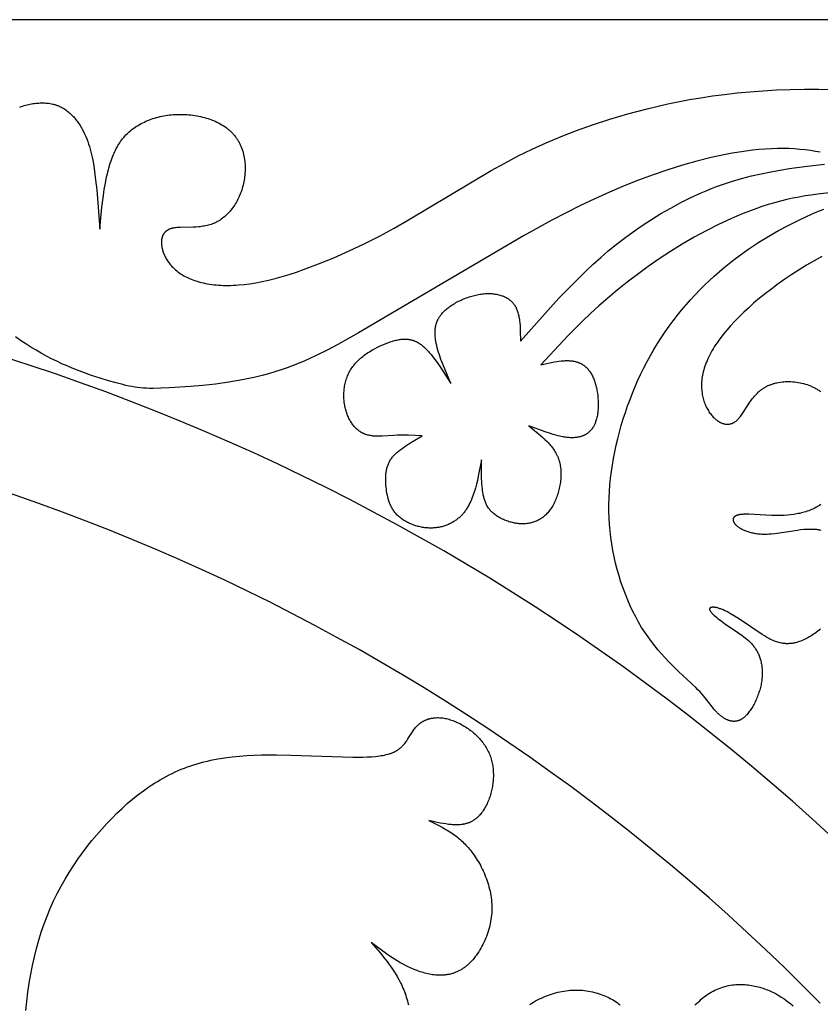
# Model space of a CAD drawing. Extents: x -387 to 395, y -403 to 419.
# Drawn here: x 59 to 121, y -102 to -26 of the extents above; entities that cross this region are included whole.
import ezdxf

# ---------------------------------------------------------------- set-up
doc = ezdxf.new("R2010")
doc.units = 0
doc.header["$MEASUREMENT"] = 0
doc.layers.add('DV1_LAYER_1', color=7, linetype='CONTINUOUS')
doc.layers.add('LAYER_1', color=7, linetype='CONTINUOUS')

msp = doc.modelspace()

# ---------------------------------------------------------------- linework, layer by layer
at = {"layer": 'DV1_LAYER_1', "color": 5, "linetype": 'Continuous'}
for points in [[(58.918, -33.131), (59.03, -33.093), (59.143, -33.057), (59.256, -33.023), (59.37, -32.991), (59.484, -32.962), (59.598, -32.935), (59.712, -32.911), (59.826, -32.889), (59.94, -32.87), (60.054, -32.853), (60.168, -32.84), (60.281, -32.828), (60.394, -32.82), (60.506, -32.814), (60.617, -32.812), (60.728, -32.812), (60.838, -32.815), (60.947, -32.821), (61.054, -32.831), (61.161, -32.843), (61.266, -32.859), (61.37, -32.878), (61.472, -32.9), (61.523, -32.912), (61.573, -32.926), (61.623, -32.94), (61.672, -32.955), (61.721, -32.97), (61.769, -32.987), (61.817, -33.004), (61.865, -33.023), (61.912, -33.042), (61.959, -33.062), (62.005, -33.082), (62.05, -33.104), (62.141, -33.149), (62.229, -33.197), (62.316, -33.249), (62.401, -33.303), (62.484, -33.359), (62.565, -33.419), (62.645, -33.481), (62.723, -33.545), (62.799, -33.612), (62.874, -33.681), (62.947, -33.752), (63.018, -33.826), (63.088, -33.901), (63.156, -33.978), (63.222, -34.057), (63.286, -34.138), (63.349, -34.221), (63.41, -34.305), (63.47, -34.39), (63.528, -34.477), (63.584, -34.565), (63.639, -34.654), (63.692, -34.745), (63.743, -34.836), (63.841, -35.022), (63.933, -35.21), (64.018, -35.401), (64.097, -35.595), (64.171, -35.79), (64.239, -35.988), (64.303, -36.189), (64.361, -36.392), (64.415, -36.598), (64.466, -36.806), (64.512, -37.017), (64.555, -37.231), (64.632, -37.667), (64.699, -38.115), (64.759, -38.575), (64.865, -39.531), (65.119, -42.576), (65.269, -40.855), (65.38, -39.959), (65.451, -39.496), (65.534, -39.02), (65.632, -38.531), (65.688, -38.283), (65.749, -38.035), (65.816, -37.786), (65.89, -37.538), (65.971, -37.292), (66.06, -37.048), (66.108, -36.927), (66.157, -36.807), (66.209, -36.689), (66.264, -36.571), (66.321, -36.455), (66.38, -36.34), (66.442, -36.226), (66.506, -36.114), (66.573, -36.004), (66.643, -35.896), (66.716, -35.789), (66.792, -35.685), (66.871, -35.582), (66.953, -35.482), (67.038, -35.384), (67.126, -35.289), (67.218, -35.196), (67.313, -35.106), (67.411, -35.018), (67.512, -34.933), (67.616, -34.851), (67.723, -34.771), (67.833, -34.694), (67.945, -34.62), (68.06, -34.548), (68.178, -34.479), (68.298, -34.413), (68.42, -34.35), (68.545, -34.289), (68.672, -34.231), (68.801, -34.177), (68.932, -34.124), (69.065, -34.075), (69.199, -34.029), (69.336, -33.986), (69.474, -33.945), (69.614, -33.908), (69.755, -33.873), (69.897, -33.842), (70.041, -33.813), (70.186, -33.788), (70.332, -33.765), (70.479, -33.746), (70.628, -33.73), (70.777, -33.717), (70.926, -33.707), (71.077, -33.7), (71.228, -33.696), (71.38, -33.696), (71.532, -33.699), (71.684, -33.705), (71.836, -33.714), (71.988, -33.726), (72.14, -33.742), (72.291, -33.76), (72.442, -33.782), (72.592, -33.807), (72.741, -33.836), (72.888, -33.867), (73.035, -33.902), (73.18, -33.94), (73.324, -33.981), (73.466, -34.025), (73.606, -34.073), (73.744, -34.123), (73.88, -34.177), (74.013, -34.234), (74.144, -34.295), (74.273, -34.358), (74.398, -34.425), (74.52, -34.495), (74.64, -34.568), (74.756, -34.644), (74.868, -34.723), (74.923, -34.764), (74.977, -34.806), (75.03, -34.849), (75.082, -34.892), (75.133, -34.936), (75.183, -34.981), (75.232, -35.027), (75.28, -35.073), (75.327, -35.12), (75.372, -35.169), (75.417, -35.217), (75.461, -35.267), (75.503, -35.318), (75.544, -35.369), (75.584, -35.421), (75.623, -35.474), (75.661, -35.527), (75.698, -35.582), (75.733, -35.636), (75.768, -35.692), (75.801, -35.748), (75.834, -35.805), (75.865, -35.863), (75.895, -35.921), (75.924, -35.979), (75.952, -36.039), (75.979, -36.098), (76.005, -36.159), (76.054, -36.281), (76.098, -36.405), (76.139, -36.53), (76.175, -36.657), (76.208, -36.786), (76.236, -36.916), (76.261, -37.047), (76.281, -37.179), (76.299, -37.312), (76.312, -37.445), (76.322, -37.579), (76.328, -37.714), (76.33, -37.848), (76.329, -37.983), (76.325, -38.118), (76.317, -38.252), (76.305, -38.387), (76.291, -38.52), (76.273, -38.653), (76.252, -38.785), (76.228, -38.917), (76.201, -39.047), (76.17, -39.176), (76.137, -39.303), (76.101, -39.429), (76.062, -39.554), (76.02, -39.677), (75.975, -39.798), (75.927, -39.917), (75.877, -40.034), (75.824, -40.149), (75.769, -40.262), (75.711, -40.373), (75.651, -40.482), (75.588, -40.589), (75.523, -40.693), (75.455, -40.795), (75.386, -40.894), (75.314, -40.99), (75.24, -41.084), (75.163, -41.175), (75.085, -41.264), (75.005, -41.349), (74.923, -41.432), (74.839, -41.511), (74.753, -41.587), (74.665, -41.66), (74.575, -41.73), (74.484, -41.797), (74.391, -41.86), (74.297, -41.919), (74.249, -41.948), (74.201, -41.975), (74.152, -42.002), (74.103, -42.027), (74.054, -42.052), (74.004, -42.076), (73.954, -42.099), (73.904, -42.121), (73.853, -42.142), (73.802, -42.161), (73.751, -42.18), (73.7, -42.198), (73.596, -42.232), (73.491, -42.261), (73.385, -42.287), (73.278, -42.311), (73.171, -42.331), (73.064, -42.348), (72.956, -42.363), (72.848, -42.376), (72.74, -42.387), (72.525, -42.402), (72.311, -42.412), (71.311, -42.431), (71.133, -42.441), (71.047, -42.448), (70.964, -42.456), (70.884, -42.466), (70.806, -42.479), (70.769, -42.486), (70.732, -42.493), (70.696, -42.502), (70.661, -42.511), (70.626, -42.52), (70.593, -42.53), (70.56, -42.541), (70.528, -42.553), (70.497, -42.565), (70.467, -42.578), (70.437, -42.591), (70.409, -42.605), (70.381, -42.62), (70.354, -42.635), (70.328, -42.651), (70.302, -42.667), (70.277, -42.684), (70.253, -42.702), (70.23, -42.72), (70.208, -42.738), (70.186, -42.757), (70.165, -42.777), (70.145, -42.797), (70.126, -42.818), (70.107, -42.84), (70.089, -42.861), (70.072, -42.884), (70.055, -42.906), (70.039, -42.93), (70.024, -42.953), (70.01, -42.977), (69.996, -43.002), (69.984, -43.027), (69.971, -43.053), (69.96, -43.079), (69.949, -43.105), (69.939, -43.132), (69.929, -43.159), (69.921, -43.187), (69.912, -43.215), (69.905, -43.243), (69.898, -43.272), (69.892, -43.301), (69.887, -43.33), (69.882, -43.36), (69.878, -43.39), (69.874, -43.421), (69.871, -43.452), (69.869, -43.483), (69.868, -43.514), (69.867, -43.546), (69.866, -43.578), (69.866, -43.611), (69.867, -43.643), (69.869, -43.676), (69.871, -43.709), (69.877, -43.776), (69.885, -43.844), (69.896, -43.913), (69.908, -43.983), (69.923, -44.054), (69.941, -44.125), (69.96, -44.197), (69.982, -44.269), (70.006, -44.342), (70.032, -44.416), (70.061, -44.489), (70.092, -44.563), (70.126, -44.637), (70.162, -44.712), (70.201, -44.786), (70.242, -44.86), (70.286, -44.934), (70.333, -45.008), (70.383, -45.082), (70.435, -45.155), (70.491, -45.228), (70.549, -45.3), (70.61, -45.372), (70.675, -45.443), (70.742, -45.514), (70.813, -45.583), (70.887, -45.652), (70.964, -45.72), (71.044, -45.787), (71.128, -45.852), (71.215, -45.917), (71.306, -45.98), (71.4, -46.042), (71.498, -46.102), (71.6, -46.161), (71.705, -46.219), (71.814, -46.275), (71.926, -46.329), (72.043, -46.381), (72.163, -46.431), (72.287, -46.48), (72.415, -46.526), (72.547, -46.57), (72.683, -46.612), (72.823, -46.652), (72.967, -46.689), (73.114, -46.724), (73.266, -46.756), (73.422, -46.785), (73.581, -46.811), (73.745, -46.835), (73.913, -46.856), (74.085, -46.873), (74.261, -46.888), (74.441, -46.899), (74.625, -46.907), (74.813, -46.911), (75.005, -46.912), (75.202, -46.909), (75.403, -46.902), (75.607, -46.892), (75.817, -46.878), (76.247, -46.837), (76.695, -46.78), (77.16, -46.705), (77.642, -46.612), (78.142, -46.501), (78.657, -46.371), (79.187, -46.224), (79.729, -46.06), (80.283, -45.881), (80.847, -45.687), (81.998, -45.257), (83.17, -44.777), (84.352, -44.253), (85.532, -43.692), (86.697, -43.1), (87.837, -42.483), (88.955, -41.849), (95.336, -38.038), (96.376, -37.463), (97.424, -36.914), (98.492, -36.391), (99.589, -35.889), (100.727, -35.409), (101.916, -34.947), (103.167, -34.501), (104.489, -34.07), (105.894, -33.654), (107.386, -33.258), (108.97, -32.89), (110.65, -32.56), (111.528, -32.411), (112.431, -32.274), (113.36, -32.15), (114.317, -32.041), (115.301, -31.947), (116.312, -31.869), (117.353, -31.809), (118.422, -31.767), (119.52, -31.744), (120.644, -31.74), (122.951, -31.788)], [(120.748, -36.625), (120.366, -36.557), (119.977, -36.497), (119.579, -36.444), (119.172, -36.401), (118.756, -36.368), (118.328, -36.345), (117.889, -36.335), (117.437, -36.336), (116.973, -36.351), (116.496, -36.379), (116.007, -36.419), (115.507, -36.472), (114.998, -36.537), (114.479, -36.614), (113.952, -36.703), (113.417, -36.803), (112.329, -37.035), (111.221, -37.309), (110.1, -37.622), (108.972, -37.973), (107.843, -38.358), (106.715, -38.776), (105.588, -39.225), (104.464, -39.704), (103.343, -40.211), (102.225, -40.743), (101.113, -41.299), (100.005, -41.878), (97.814, -43.089), (85.082, -50.583), (83.476, -51.479), (82.653, -51.916), (81.809, -52.337), (81.379, -52.539), (80.941, -52.736), (80.497, -52.926), (80.044, -53.108), (79.583, -53.282), (79.113, -53.447), (78.634, -53.602), (78.144, -53.747), (77.644, -53.88), (77.136, -54.003), (76.622, -54.115), (76.104, -54.218), (75.067, -54.395), (74.045, -54.537), (73.057, -54.649), (72.122, -54.734), (70.486, -54.837), (69.818, -54.862), (69.238, -54.868), (68.974, -54.864), (68.723, -54.855), (68.484, -54.841), (68.253, -54.821), (68.027, -54.796), (67.804, -54.765), (67.58, -54.727), (67.354, -54.684), (67.122, -54.634), (66.881, -54.578), (66.363, -54.445), (65.782, -54.283), (65.143, -54.09), (64.455, -53.864), (63.726, -53.602), (62.965, -53.302), (62.575, -53.138), (62.181, -52.963), (61.783, -52.777), (61.383, -52.581), (60.982, -52.373), (60.581, -52.154), (60.181, -51.923), (59.782, -51.681), (59.386, -51.429), (58.993, -51.167), (58.604, -50.897)], [(121.465, -39.767), (120.525, -39.867), (120.053, -39.93), (119.581, -40.001), (119.107, -40.082), (118.632, -40.174), (118.155, -40.278), (117.677, -40.394), (117.198, -40.524), (116.718, -40.666), (116.236, -40.82), (115.755, -40.986), (115.273, -41.164), (114.792, -41.353), (114.311, -41.552), (113.832, -41.761), (112.878, -42.206), (111.934, -42.686), (111.002, -43.196), (110.085, -43.732), (109.186, -44.291), (108.309, -44.868), (107.456, -45.46), (106.63, -46.061), (105.833, -46.669), (105.069, -47.279), (104.34, -47.887), (103.649, -48.489), (102.997, -49.081), (102.382, -49.664), (101.238, -50.809), (99.154, -53.048), (99.871, -52.891), (100.223, -52.824), (100.396, -52.795), (100.567, -52.77), (100.735, -52.75), (100.901, -52.735), (100.983, -52.73), (101.063, -52.726), (101.143, -52.724), (101.222, -52.723), (101.3, -52.724), (101.377, -52.727), (101.453, -52.732), (101.528, -52.739), (101.602, -52.748), (101.674, -52.758), (101.746, -52.771), (101.816, -52.787), (101.851, -52.795), (101.885, -52.804), (101.919, -52.814), (101.953, -52.824), (101.986, -52.835), (102.019, -52.846), (102.052, -52.858), (102.084, -52.87), (102.116, -52.883), (102.148, -52.897), (102.179, -52.911), (102.21, -52.926), (102.241, -52.941), (102.271, -52.957), (102.301, -52.974), (102.331, -52.991), (102.361, -53.008), (102.39, -53.027), (102.418, -53.045), (102.447, -53.065), (102.475, -53.084), (102.503, -53.105), (102.53, -53.126), (102.557, -53.147), (102.584, -53.17), (102.611, -53.192), (102.637, -53.216), (102.663, -53.239), (102.688, -53.264), (102.713, -53.289), (102.738, -53.314), (102.762, -53.34), (102.81, -53.394), (102.857, -53.45), (102.902, -53.508), (102.946, -53.569), (102.988, -53.631), (103.03, -53.696), (103.069, -53.763), (103.108, -53.833), (103.145, -53.904), (103.18, -53.978), (103.215, -54.054), (103.248, -54.132), (103.279, -54.212), (103.309, -54.295), (103.338, -54.38), (103.365, -54.467), (103.391, -54.556), (103.415, -54.647), (103.438, -54.739), (103.46, -54.834), (103.48, -54.93), (103.498, -55.028), (103.531, -55.226), (103.557, -55.429), (103.576, -55.634), (103.589, -55.84), (103.594, -56.046), (103.594, -56.148), (103.593, -56.25), (103.589, -56.352), (103.584, -56.452), (103.576, -56.552), (103.567, -56.651), (103.556, -56.748), (103.543, -56.844), (103.528, -56.939), (103.511, -57.031), (103.492, -57.122), (103.471, -57.211), (103.447, -57.298), (103.422, -57.382), (103.395, -57.464), (103.38, -57.504), (103.365, -57.543), (103.349, -57.581), (103.333, -57.619), (103.317, -57.656), (103.299, -57.693), (103.282, -57.728), (103.263, -57.763), (103.245, -57.798), (103.225, -57.831), (103.205, -57.864), (103.185, -57.897), (103.164, -57.928), (103.143, -57.959), (103.121, -57.989), (103.099, -58.019), (103.076, -58.048), (103.052, -58.076), (103.029, -58.103), (103.004, -58.13), (102.98, -58.157), (102.954, -58.182), (102.929, -58.207), (102.902, -58.231), (102.876, -58.255), (102.849, -58.278), (102.821, -58.3), (102.793, -58.321), (102.764, -58.342), (102.735, -58.363), (102.706, -58.382), (102.676, -58.401), (102.646, -58.42), (102.615, -58.437), (102.584, -58.454), (102.552, -58.471), (102.52, -58.487), (102.488, -58.502), (102.455, -58.516), (102.422, -58.53), (102.388, -58.543), (102.354, -58.556), (102.32, -58.568), (102.285, -58.58), (102.249, -58.59), (102.214, -58.6), (102.178, -58.61), (102.141, -58.619), (102.104, -58.627), (102.067, -58.635), (101.992, -58.649), (101.915, -58.66), (101.836, -58.669), (101.756, -58.675), (101.675, -58.679), (101.593, -58.681), (101.509, -58.68), (101.423, -58.677), (101.337, -58.672), (101.249, -58.665), (101.16, -58.655), (101.07, -58.643), (100.979, -58.63), (100.886, -58.614), (100.699, -58.577), (100.507, -58.533), (100.312, -58.483), (100.114, -58.427), (99.912, -58.366), (99.503, -58.231), (98.238, -57.761), (98.97, -58.347), (99.146, -58.497), (99.318, -58.65), (99.483, -58.805), (99.643, -58.964), (99.719, -59.045), (99.794, -59.127), (99.867, -59.211), (99.937, -59.295), (100.006, -59.381), (100.071, -59.468), (100.134, -59.556), (100.195, -59.645), (100.252, -59.737), (100.307, -59.829), (100.359, -59.924), (100.407, -60.02), (100.43, -60.068), (100.452, -60.117), (100.474, -60.167), (100.494, -60.217), (100.514, -60.267), (100.532, -60.318), (100.55, -60.37), (100.567, -60.422), (100.583, -60.474), (100.598, -60.527), (100.612, -60.58), (100.625, -60.634), (100.648, -60.743), (100.668, -60.853), (100.685, -60.965), (100.698, -61.078), (100.708, -61.192), (100.715, -61.307), (100.718, -61.422), (100.718, -61.538), (100.716, -61.655), (100.71, -61.772), (100.701, -61.889), (100.69, -62.006), (100.676, -62.123), (100.659, -62.239), (100.64, -62.355), (100.618, -62.47), (100.593, -62.585), (100.567, -62.698), (100.537, -62.811), (100.506, -62.922), (100.473, -63.032), (100.437, -63.14), (100.399, -63.246), (100.36, -63.351), (100.318, -63.453), (100.275, -63.554), (100.23, -63.651), (100.184, -63.747), (100.135, -63.84), (100.086, -63.93), (100.034, -64.017), (99.982, -64.101), (99.928, -64.182), (99.872, -64.26), (99.816, -64.335), (99.757, -64.408), (99.698, -64.477), (99.637, -64.544), (99.575, -64.608), (99.512, -64.669), (99.447, -64.727), (99.382, -64.782), (99.315, -64.835), (99.247, -64.885), (99.177, -64.932), (99.107, -64.976), (99.036, -65.018), (98.963, -65.057), (98.889, -65.094), (98.815, -65.127), (98.739, -65.158), (98.662, -65.187), (98.585, -65.213), (98.506, -65.236), (98.427, -65.257), (98.346, -65.275), (98.265, -65.291), (98.183, -65.304), (98.099, -65.314), (98.016, -65.323), (97.931, -65.328), (97.845, -65.332), (97.759, -65.332), (97.672, -65.331), (97.585, -65.327), (97.497, -65.321), (97.408, -65.312), (97.32, -65.301), (97.232, -65.288), (97.143, -65.273), (97.055, -65.256), (96.967, -65.237), (96.879, -65.215), (96.791, -65.192), (96.705, -65.166), (96.619, -65.139), (96.533, -65.109), (96.449, -65.078), (96.366, -65.045), (96.283, -65.01), (96.202, -64.973), (96.123, -64.935), (96.045, -64.894), (95.968, -64.853), (95.893, -64.809), (95.82, -64.764), (95.749, -64.717), (95.68, -64.669), (95.613, -64.619), (95.548, -64.568), (95.486, -64.516), (95.426, -64.462), (95.397, -64.434), (95.369, -64.406), (95.341, -64.378), (95.314, -64.35), (95.288, -64.321), (95.263, -64.292), (95.238, -64.262), (95.214, -64.233), (95.19, -64.203), (95.167, -64.173), (95.145, -64.142), (95.123, -64.111), (95.082, -64.049), (95.043, -63.985), (95.007, -63.921), (94.972, -63.856), (94.94, -63.79), (94.91, -63.724), (94.882, -63.657), (94.856, -63.589), (94.832, -63.521), (94.809, -63.452), (94.788, -63.383), (94.769, -63.313), (94.751, -63.244), (94.735, -63.174), (94.72, -63.104), (94.707, -63.034), (94.683, -62.894), (94.664, -62.754), (94.648, -62.616), (94.636, -62.479), (94.616, -62.212), (94.591, -61.711), (94.578, -61.246), (94.573, -60.379), (94.332, -61.659), (94.263, -61.972), (94.189, -62.28), (94.108, -62.582), (94.019, -62.877), (93.971, -63.022), (93.921, -63.165), (93.868, -63.305), (93.812, -63.443), (93.754, -63.579), (93.692, -63.712), (93.626, -63.842), (93.557, -63.969), (93.521, -64.031), (93.484, -64.093), (93.446, -64.154), (93.407, -64.213), (93.367, -64.272), (93.326, -64.331), (93.283, -64.388), (93.24, -64.444), (93.195, -64.499), (93.15, -64.554), (93.103, -64.607), (93.054, -64.66), (93.005, -64.711), (92.954, -64.761), (92.902, -64.81), (92.848, -64.859), (92.793, -64.906), (92.737, -64.952), (92.679, -64.996), (92.621, -65.04), (92.561, -65.082), (92.499, -65.124), (92.437, -65.163), (92.373, -65.202), (92.308, -65.239), (92.242, -65.275), (92.175, -65.31), (92.106, -65.343), (92.037, -65.374), (91.967, -65.404), (91.895, -65.433), (91.823, -65.46), (91.75, -65.485), (91.675, -65.509), (91.6, -65.531), (91.524, -65.552), (91.447, -65.571), (91.369, -65.588), (91.291, -65.603), (91.211, -65.617), (91.131, -65.628), (91.05, -65.638), (90.969, -65.646), (90.887, -65.653), (90.804, -65.657), (90.72, -65.659), (90.636, -65.659), (90.551, -65.657), (90.466, -65.653), (90.38, -65.648), (90.294, -65.64), (90.208, -65.63), (90.122, -65.618), (90.035, -65.604), (89.948, -65.588), (89.862, -65.571), (89.775, -65.551), (89.689, -65.53), (89.604, -65.506), (89.518, -65.481), (89.434, -65.455), (89.35, -65.426), (89.266, -65.395), (89.184, -65.363), (89.102, -65.329), (89.022, -65.294), (88.942, -65.256), (88.864, -65.217), (88.787, -65.177), (88.711, -65.135), (88.637, -65.091), (88.565, -65.045), (88.494, -64.999), (88.424, -64.95), (88.357, -64.9), (88.292, -64.849), (88.228, -64.796), (88.167, -64.741), (88.108, -64.685), (88.051, -64.628), (87.997, -64.569), (87.945, -64.51), (87.895, -64.448), (87.847, -64.386), (87.802, -64.322), (87.759, -64.257), (87.717, -64.192), (87.678, -64.125), (87.641, -64.057), (87.606, -63.988), (87.572, -63.919), (87.541, -63.848), (87.511, -63.777), (87.482, -63.706), (87.456, -63.633), (87.431, -63.561), (87.408, -63.487), (87.386, -63.413), (87.365, -63.339), (87.346, -63.265), (87.312, -63.115), (87.282, -62.964), (87.257, -62.813), (87.237, -62.662), (87.219, -62.512), (87.205, -62.363), (87.194, -62.215), (87.186, -62.069), (87.182, -61.925), (87.182, -61.782), (87.187, -61.641), (87.191, -61.571), (87.197, -61.502), (87.204, -61.433), (87.212, -61.364), (87.222, -61.296), (87.233, -61.229), (87.246, -61.162), (87.261, -61.095), (87.277, -61.029), (87.296, -60.964), (87.316, -60.899), (87.338, -60.834), (87.362, -60.77), (87.388, -60.707), (87.416, -60.644), (87.446, -60.581), (87.478, -60.52), (87.513, -60.458), (87.549, -60.398), (87.589, -60.338), (87.63, -60.278), (87.674, -60.219), (87.721, -60.161), (87.77, -60.103), (87.822, -60.046), (87.875, -59.989), (87.931, -59.933), (87.989, -59.877), (88.05, -59.822), (88.112, -59.767), (88.176, -59.713), (88.242, -59.659), (88.378, -59.553), (88.522, -59.448), (88.671, -59.345), (88.825, -59.242), (88.983, -59.141), (89.311, -58.941), (89.991, -58.546), (88.933, -58.492), (88.661, -58.486), (88.383, -58.485), (88.1, -58.49), (87.809, -58.503), (86.903, -58.56), (86.75, -58.564), (86.598, -58.565), (86.448, -58.562), (86.373, -58.559), (86.298, -58.554), (86.224, -58.547), (86.151, -58.539), (86.078, -58.53), (86.005, -58.518), (85.933, -58.505), (85.862, -58.489), (85.792, -58.472), (85.722, -58.452), (85.654, -58.43), (85.62, -58.419), (85.586, -58.406), (85.552, -58.393), (85.519, -58.379), (85.486, -58.365), (85.453, -58.35), (85.42, -58.334), (85.388, -58.318), (85.356, -58.301), (85.324, -58.283), (85.293, -58.265), (85.261, -58.246), (85.23, -58.227), (85.2, -58.206), (85.169, -58.185), (85.139, -58.164), (85.109, -58.142), (85.08, -58.119), (85.021, -58.072), (84.964, -58.023), (84.909, -57.971), (84.854, -57.917), (84.801, -57.861), (84.749, -57.802), (84.699, -57.742), (84.65, -57.679), (84.602, -57.615), (84.556, -57.548), (84.511, -57.48), (84.468, -57.409), (84.426, -57.337), (84.386, -57.263), (84.347, -57.188), (84.31, -57.11), (84.275, -57.031), (84.241, -56.951), (84.209, -56.869), (84.179, -56.785), (84.15, -56.7), (84.124, -56.614), (84.099, -56.526), (84.075, -56.437), (84.054, -56.347), (84.035, -56.256), (84.017, -56.163), (84.002, -56.069), (83.988, -55.975), (83.977, -55.879), (83.968, -55.783), (83.96, -55.686), (83.955, -55.588), (83.952, -55.49), (83.952, -55.391), (83.953, -55.292), (83.957, -55.192), (83.964, -55.092), (83.972, -54.992), (83.983, -54.893), (83.997, -54.793), (84.013, -54.693), (84.032, -54.593), (84.053, -54.494), (84.077, -54.395), (84.103, -54.296), (84.133, -54.198), (84.165, -54.101), (84.2, -54.004), (84.237, -53.908), (84.278, -53.813), (84.321, -53.719), (84.368, -53.626), (84.417, -53.534), (84.47, -53.444), (84.525, -53.354), (84.584, -53.266), (84.646, -53.179), (84.711, -53.094), (84.779, -53.011), (84.85, -52.929), (84.923, -52.848), (85, -52.769), (85.079, -52.692), (85.16, -52.616), (85.243, -52.542), (85.328, -52.47), (85.416, -52.399), (85.505, -52.33), (85.595, -52.262), (85.687, -52.197), (85.781, -52.132), (85.875, -52.07), (85.971, -52.009), (86.165, -51.893), (86.361, -51.784), (86.559, -51.682), (86.757, -51.587), (86.953, -51.499), (87.148, -51.419), (87.339, -51.346), (87.526, -51.281), (87.707, -51.224), (87.796, -51.198), (87.883, -51.174), (87.969, -51.153), (88.054, -51.133), (88.138, -51.116), (88.221, -51.101), (88.302, -51.089), (88.383, -51.078), (88.463, -51.07), (88.542, -51.065), (88.619, -51.062), (88.697, -51.061), (88.773, -51.064), (88.811, -51.066), (88.848, -51.068), (88.886, -51.072), (88.923, -51.076), (88.96, -51.081), (88.997, -51.086), (89.034, -51.092), (89.071, -51.099), (89.107, -51.107), (89.144, -51.115), (89.18, -51.124), (89.216, -51.134), (89.252, -51.144), (89.288, -51.155), (89.324, -51.167), (89.36, -51.18), (89.395, -51.193), (89.431, -51.208), (89.466, -51.222), (89.502, -51.238), (89.537, -51.255), (89.572, -51.272), (89.607, -51.29), (89.642, -51.309), (89.677, -51.329), (89.712, -51.349), (89.782, -51.393), (89.852, -51.439), (89.921, -51.489), (89.991, -51.543), (90.061, -51.6), (90.13, -51.66), (90.2, -51.724), (90.269, -51.79), (90.339, -51.86), (90.408, -51.933), (90.478, -52.008), (90.547, -52.086), (90.686, -52.25), (90.826, -52.423), (90.965, -52.605), (91.104, -52.795), (91.382, -53.194), (92.216, -54.488), (91.893, -53.737), (91.589, -52.994), (91.451, -52.628), (91.327, -52.267), (91.27, -52.089), (91.217, -51.912), (91.169, -51.738), (91.126, -51.565), (91.087, -51.394), (91.055, -51.225), (91.041, -51.142), (91.028, -51.059), (91.018, -50.976), (91.009, -50.894), (91.002, -50.813), (90.997, -50.732), (90.994, -50.652), (90.993, -50.572), (90.994, -50.493), (90.997, -50.414), (91.003, -50.336), (91.011, -50.258), (91.021, -50.182), (91.034, -50.105), (91.05, -50.029), (91.059, -49.992), (91.068, -49.954), (91.078, -49.917), (91.089, -49.88), (91.1, -49.843), (91.113, -49.806), (91.125, -49.769), (91.139, -49.732), (91.153, -49.696), (91.168, -49.66), (91.184, -49.623), (91.201, -49.587), (91.218, -49.551), (91.236, -49.516), (91.255, -49.48), (91.275, -49.445), (91.296, -49.41), (91.317, -49.374), (91.339, -49.34), (91.362, -49.305), (91.386, -49.27), (91.411, -49.236), (91.436, -49.201), (91.463, -49.167), (91.49, -49.133), (91.518, -49.099), (91.577, -49.032), (91.64, -48.966), (91.706, -48.9), (91.775, -48.835), (91.847, -48.771), (91.922, -48.708), (91.999, -48.646), (92.08, -48.585), (92.163, -48.525), (92.248, -48.466), (92.336, -48.409), (92.425, -48.353), (92.517, -48.298), (92.611, -48.245), (92.706, -48.193), (92.803, -48.142), (92.901, -48.093), (93.001, -48.046), (93.102, -48.001), (93.204, -47.957), (93.307, -47.915), (93.41, -47.876), (93.515, -47.838), (93.62, -47.802), (93.725, -47.768), (93.831, -47.736), (93.937, -47.707), (94.043, -47.679), (94.148, -47.654), (94.254, -47.632), (94.359, -47.612), (94.464, -47.594), (94.568, -47.579), (94.671, -47.566), (94.773, -47.556), (94.875, -47.549), (94.976, -47.544), (95.075, -47.542), (95.174, -47.542), (95.272, -47.545), (95.368, -47.55), (95.463, -47.558), (95.556, -47.568), (95.649, -47.581), (95.739, -47.596), (95.828, -47.614), (95.916, -47.634), (96.002, -47.657), (96.086, -47.682), (96.168, -47.71), (96.208, -47.725), (96.248, -47.74), (96.287, -47.756), (96.326, -47.773), (96.364, -47.79), (96.402, -47.808), (96.44, -47.827), (96.476, -47.846), (96.512, -47.865), (96.548, -47.886), (96.583, -47.907), (96.617, -47.928), (96.651, -47.951), (96.684, -47.974), (96.717, -47.997), (96.749, -48.021), (96.78, -48.046), (96.811, -48.071), (96.841, -48.097), (96.871, -48.123), (96.9, -48.151), (96.928, -48.178), (96.955, -48.207), (96.982, -48.236), (97.008, -48.265), (97.033, -48.295), (97.058, -48.326), (97.082, -48.358), (97.105, -48.39), (97.127, -48.422), (97.149, -48.455), (97.17, -48.489), (97.19, -48.524), (97.21, -48.558), (97.229, -48.594), (97.247, -48.63), (97.265, -48.666), (97.282, -48.703), (97.298, -48.741), (97.314, -48.779), (97.344, -48.857), (97.372, -48.936), (97.397, -49.017), (97.42, -49.1), (97.442, -49.185), (97.461, -49.272), (97.478, -49.359), (97.494, -49.449), (97.508, -49.539), (97.521, -49.631), (97.541, -49.819), (97.557, -50.01), (97.568, -50.206), (97.576, -50.404), (97.583, -51.216), (100.566, -47.905), (101.598, -46.83), (102.665, -45.779), (103.218, -45.263), (103.788, -44.752), (104.377, -44.248), (104.988, -43.75), (105.624, -43.258), (106.289, -42.772), (106.982, -42.293), (107.702, -41.824), (108.444, -41.369), (109.204, -40.932), (109.977, -40.515), (110.759, -40.125), (111.545, -39.763), (111.939, -39.594), (112.332, -39.434), (112.724, -39.283), (113.115, -39.141), (113.505, -39.008), (113.893, -38.882), (114.663, -38.655), (115.425, -38.455), (116.176, -38.281), (116.916, -38.13), (117.642, -37.999), (118.354, -37.885), (119.731, -37.699), (121.059, -37.555)], [(120.751, -73.465), (120.648, -73.552), (120.543, -73.635), (120.437, -73.716), (120.331, -73.794), (120.224, -73.869), (120.116, -73.94), (120.008, -74.008), (119.899, -74.073), (119.79, -74.134), (119.681, -74.192), (119.573, -74.246), (119.464, -74.297), (119.356, -74.344), (119.248, -74.387), (119.14, -74.426), (119.033, -74.461), (118.927, -74.492), (118.822, -74.519), (118.77, -74.531), (118.718, -74.542), (118.667, -74.552), (118.615, -74.56), (118.564, -74.568), (118.514, -74.575), (118.463, -74.58), (118.413, -74.585), (118.364, -74.588), (118.314, -74.59), (118.265, -74.592), (118.216, -74.592), (118.168, -74.592), (118.119, -74.591), (118.071, -74.588), (118.023, -74.585), (117.976, -74.581), (117.928, -74.576), (117.881, -74.57), (117.834, -74.563), (117.788, -74.556), (117.741, -74.547), (117.649, -74.528), (117.558, -74.506), (117.468, -74.481), (117.378, -74.453), (117.289, -74.422), (117.201, -74.389), (117.113, -74.353), (117.026, -74.315), (116.939, -74.275), (116.853, -74.233), (116.767, -74.189), (116.597, -74.095), (116.428, -73.996), (116.26, -73.891), (114.429, -72.657), (114.113, -72.456), (113.809, -72.274), (113.663, -72.192), (113.52, -72.116), (113.382, -72.047), (113.248, -71.986), (113.184, -71.958), (113.12, -71.933), (113.058, -71.909), (112.998, -71.888), (112.939, -71.868), (112.881, -71.85), (112.826, -71.835), (112.772, -71.821), (112.72, -71.809), (112.67, -71.799), (112.623, -71.791), (112.577, -71.785), (112.555, -71.783), (112.533, -71.781), (112.512, -71.779), (112.492, -71.778), (112.472, -71.778), (112.453, -71.777), (112.435, -71.778), (112.417, -71.779), (112.399, -71.78), (112.383, -71.782), (112.367, -71.784), (112.351, -71.786), (112.344, -71.788), (112.336, -71.789), (112.329, -71.791), (112.322, -71.793), (112.316, -71.795), (112.309, -71.797), (112.302, -71.799), (112.296, -71.801), (112.29, -71.803), (112.284, -71.806), (112.278, -71.808), (112.273, -71.811), (112.268, -71.814), (112.262, -71.817), (112.257, -71.819), (112.252, -71.823), (112.248, -71.826), (112.246, -71.827), (112.243, -71.829), (112.241, -71.831), (112.239, -71.832), (112.237, -71.834), (112.235, -71.836), (112.233, -71.838), (112.231, -71.839), (112.229, -71.841), (112.227, -71.843), (112.226, -71.845), (112.224, -71.847), (112.222, -71.849), (112.221, -71.851), (112.219, -71.853), (112.217, -71.855), (112.216, -71.857), (112.215, -71.859), (112.213, -71.861), (112.212, -71.863), (112.21, -71.865), (112.209, -71.868), (112.208, -71.87), (112.207, -71.872), (112.206, -71.874), (112.205, -71.877), (112.204, -71.879), (112.203, -71.881), (112.202, -71.884), (112.201, -71.886), (112.2, -71.888), (112.2, -71.891), (112.199, -71.893), (112.198, -71.896), (112.198, -71.898), (112.197, -71.901), (112.197, -71.903), (112.196, -71.906), (112.196, -71.908), (112.195, -71.911), (112.195, -71.914), (112.195, -71.916), (112.195, -71.919), (112.195, -71.922), (112.195, -71.925), (112.195, -71.927), (112.195, -71.93), (112.195, -71.933), (112.195, -71.936), (112.195, -71.939), (112.195, -71.942), (112.196, -71.945), (112.196, -71.951), (112.197, -71.957), (112.199, -71.963), (112.2, -71.969), (112.202, -71.975), (112.204, -71.982), (112.206, -71.988), (112.208, -71.995), (112.21, -72.002), (112.213, -72.008), (112.216, -72.015), (112.219, -72.022), (112.223, -72.03), (112.227, -72.037), (112.231, -72.044), (112.235, -72.051), (112.239, -72.059), (112.249, -72.074), (112.259, -72.09), (112.27, -72.106), (112.282, -72.122), (112.295, -72.139), (112.309, -72.156), (112.338, -72.191), (112.371, -72.227), (112.407, -72.264), (112.446, -72.303), (112.487, -72.342), (112.531, -72.383), (112.626, -72.466), (112.73, -72.553), (112.842, -72.643), (113.086, -72.829), (113.349, -73.021), (114.448, -73.773), (114.708, -73.958), (114.833, -74.052), (114.956, -74.149), (115.074, -74.247), (115.189, -74.348), (115.245, -74.4), (115.3, -74.453), (115.354, -74.506), (115.406, -74.561), (115.458, -74.616), (115.508, -74.673), (115.556, -74.731), (115.604, -74.79), (115.65, -74.851), (115.694, -74.912), (115.738, -74.976), (115.779, -75.04), (115.819, -75.107), (115.858, -75.174), (115.895, -75.243), (115.93, -75.314), (115.964, -75.386), (115.996, -75.46), (116.027, -75.534), (116.055, -75.611), (116.082, -75.688), (116.107, -75.767), (116.131, -75.847), (116.153, -75.928), (116.172, -76.011), (116.19, -76.094), (116.206, -76.179), (116.221, -76.265), (116.233, -76.352), (116.243, -76.44), (116.251, -76.529), (116.258, -76.619), (116.262, -76.71), (116.264, -76.802), (116.264, -76.895), (116.263, -76.989), (116.258, -77.083), (116.252, -77.179), (116.244, -77.275), (116.233, -77.372), (116.22, -77.47), (116.205, -77.569), (116.188, -77.668), (116.168, -77.768), (116.147, -77.868), (116.122, -77.97), (116.096, -78.071), (116.067, -78.172), (116.037, -78.274), (116.004, -78.375), (115.97, -78.476), (115.933, -78.577), (115.895, -78.677), (115.855, -78.776), (115.814, -78.874), (115.771, -78.971), (115.726, -79.066), (115.68, -79.161), (115.632, -79.253), (115.583, -79.344), (115.533, -79.433), (115.482, -79.519), (115.429, -79.604), (115.376, -79.686), (115.321, -79.765), (115.265, -79.842), (115.209, -79.916), (115.152, -79.986), (115.094, -80.054), (115.035, -80.118), (115.005, -80.148), (114.976, -80.178), (114.946, -80.207), (114.916, -80.235), (114.886, -80.262), (114.856, -80.288), (114.825, -80.312), (114.795, -80.336), (114.764, -80.359), (114.734, -80.381), (114.703, -80.401), (114.672, -80.421), (114.641, -80.439), (114.611, -80.457), (114.58, -80.473), (114.549, -80.488), (114.518, -80.502), (114.487, -80.515), (114.456, -80.527), (114.425, -80.537), (114.394, -80.547), (114.363, -80.556), (114.331, -80.564), (114.3, -80.571), (114.269, -80.577), (114.238, -80.582), (114.207, -80.586), (114.176, -80.589), (114.146, -80.591), (114.115, -80.593), (114.084, -80.593), (114.053, -80.593), (114.022, -80.592), (113.992, -80.59), (113.961, -80.587), (113.931, -80.584), (113.9, -80.58), (113.87, -80.575), (113.839, -80.569), (113.809, -80.562), (113.779, -80.555), (113.749, -80.547), (113.72, -80.539), (113.69, -80.529), (113.66, -80.52), (113.631, -80.509), (113.602, -80.498), (113.572, -80.486), (113.543, -80.474), (113.515, -80.461), (113.486, -80.448), (113.457, -80.434), (113.401, -80.404), (113.345, -80.373), (113.29, -80.34), (113.236, -80.305), (113.183, -80.268), (113.131, -80.23), (113.079, -80.191), (113.029, -80.15), (112.98, -80.109), (112.932, -80.066), (112.885, -80.023), (112.839, -79.978), (112.794, -79.933), (112.751, -79.888), (112.667, -79.794), (112.585, -79.698), (112.504, -79.598), (111.965, -78.898), (111.733, -78.619), (111.601, -78.468), (111.457, -78.31), (111.3, -78.145), (111.127, -77.971), (109.805, -76.729), (109.291, -76.229), (109.027, -75.961), (108.76, -75.681), (108.492, -75.387), (108.225, -75.08), (107.96, -74.76), (107.698, -74.425), (107.442, -74.075), (107.192, -73.71), (106.95, -73.329), (106.716, -72.934), (106.491, -72.526), (106.276, -72.104), (106.07, -71.67), (105.875, -71.226), (105.69, -70.771), (105.516, -70.307), (105.353, -69.835), (105.202, -69.355), (105.064, -68.869), (104.938, -68.378), (104.825, -67.882), (104.725, -67.382), (104.639, -66.88), (104.568, -66.376), (104.511, -65.871), (104.468, -65.365), (104.44, -64.858), (104.425, -64.351), (104.424, -63.843), (104.437, -63.334), (104.462, -62.826), (104.501, -62.317), (104.551, -61.808), (104.615, -61.298), (104.69, -60.789), (104.777, -60.28), (104.875, -59.771), (104.985, -59.262), (105.106, -58.754), (105.237, -58.246), (105.379, -57.739), (105.532, -57.232), (105.694, -56.728), (105.868, -56.225), (106.051, -55.724), (106.245, -55.226), (106.45, -54.732), (106.665, -54.241), (106.89, -53.755), (107.125, -53.273), (107.371, -52.796), (107.628, -52.325), (107.894, -51.861), (108.171, -51.402), (108.458, -50.951), (108.755, -50.507), (109.063, -50.071), (109.38, -49.644), (109.706, -49.224), (110.04, -48.814), (110.383, -48.411), (110.732, -48.018), (111.087, -47.635), (111.449, -47.26), (111.815, -46.895), (112.186, -46.54), (112.561, -46.195), (112.939, -45.86), (113.319, -45.536), (113.702, -45.222), (114.086, -44.919), (114.47, -44.627), (114.855, -44.346), (115.239, -44.076), (115.622, -43.817), (116.004, -43.568), (116.764, -43.101), (117.514, -42.671), (118.252, -42.278), (118.974, -41.918), (119.678, -41.589), (120.361, -41.289), (121.02, -41.015)], [(120.877, -44.671), (120.272, -45.005), (119.682, -45.35), (119.108, -45.702), (118.552, -46.062), (118.013, -46.426), (117.494, -46.795), (116.994, -47.165), (116.516, -47.535), (116.06, -47.904), (115.626, -48.27), (115.217, -48.632), (114.831, -48.989), (114.469, -49.341), (114.13, -49.689), (113.813, -50.031), (113.519, -50.369), (113.248, -50.701), (112.997, -51.028), (112.881, -51.189), (112.769, -51.349), (112.662, -51.508), (112.561, -51.665), (112.465, -51.821), (112.375, -51.976), (112.289, -52.129), (112.209, -52.28), (112.133, -52.431), (112.063, -52.579), (111.997, -52.727), (111.937, -52.873), (111.881, -53.017), (111.83, -53.16), (111.784, -53.301), (111.743, -53.441), (111.706, -53.579), (111.675, -53.716), (111.647, -53.851), (111.624, -53.985), (111.605, -54.117), (111.591, -54.247), (111.58, -54.375), (111.574, -54.501), (111.571, -54.626), (111.572, -54.749), (111.577, -54.869), (111.585, -54.988), (111.596, -55.105), (111.611, -55.22), (111.629, -55.332), (111.65, -55.443), (111.674, -55.551), (111.701, -55.657), (111.73, -55.761), (111.763, -55.863), (111.797, -55.962), (111.834, -56.059), (111.873, -56.153), (111.915, -56.245), (111.958, -56.335), (112.004, -56.422), (112.051, -56.506), (112.1, -56.588), (112.15, -56.667), (112.202, -56.744), (112.256, -56.817), (112.31, -56.888), (112.366, -56.956), (112.423, -57.022), (112.481, -57.084), (112.54, -57.143), (112.599, -57.2), (112.629, -57.227), (112.66, -57.253), (112.69, -57.278), (112.721, -57.303), (112.752, -57.327), (112.783, -57.349), (112.814, -57.372), (112.846, -57.393), (112.877, -57.413), (112.909, -57.433), (112.94, -57.452), (112.972, -57.47), (113.004, -57.487), (113.036, -57.503), (113.068, -57.518), (113.101, -57.533), (113.133, -57.546), (113.165, -57.559), (113.197, -57.571), (113.23, -57.581), (113.262, -57.591), (113.295, -57.6), (113.327, -57.608), (113.36, -57.615), (113.392, -57.621), (113.425, -57.626), (113.457, -57.63), (113.49, -57.633), (113.522, -57.636), (113.554, -57.637), (113.587, -57.637), (113.619, -57.636), (113.651, -57.634), (113.683, -57.631), (113.715, -57.627), (113.747, -57.622), (113.779, -57.616), (113.811, -57.609), (113.842, -57.601), (113.874, -57.592), (113.905, -57.582), (113.936, -57.57), (113.967, -57.558), (113.998, -57.544), (114.029, -57.53), (114.059, -57.514), (114.089, -57.497), (114.12, -57.479), (114.149, -57.46), (114.179, -57.439), (114.209, -57.418), (114.238, -57.395), (114.267, -57.371), (114.296, -57.346), (114.324, -57.32), (114.352, -57.293), (114.38, -57.265), (114.408, -57.235), (114.436, -57.205), (114.464, -57.173), (114.518, -57.107), (114.572, -57.037), (114.626, -56.964), (114.734, -56.809), (115.312, -55.928), (115.444, -55.745), (115.513, -55.655), (115.585, -55.566), (115.658, -55.478), (115.735, -55.392), (115.814, -55.308), (115.895, -55.226), (115.98, -55.146), (116.024, -55.107), (116.068, -55.069), (116.114, -55.032), (116.16, -54.995), (116.207, -54.959), (116.255, -54.924), (116.303, -54.89), (116.353, -54.857), (116.404, -54.825), (116.456, -54.794), (116.508, -54.764), (116.562, -54.734), (116.616, -54.706), (116.672, -54.679), (116.728, -54.653), (116.785, -54.628), (116.843, -54.604), (116.902, -54.581), (116.962, -54.559), (117.022, -54.538), (117.083, -54.519), (117.145, -54.5), (117.207, -54.482), (117.27, -54.465), (117.334, -54.45), (117.398, -54.435), (117.528, -54.409), (117.66, -54.387), (117.794, -54.37), (117.929, -54.357), (118.066, -54.348), (118.204, -54.343), (118.342, -54.343), (118.482, -54.347), (118.622, -54.355), (118.762, -54.367), (118.902, -54.385), (119.041, -54.406), (119.181, -54.432), (119.32, -54.462), (119.457, -54.497), (119.594, -54.536), (119.73, -54.58), (119.864, -54.628), (119.996, -54.681), (120.061, -54.709), (120.126, -54.738), (120.19, -54.768), (120.254, -54.799), (120.317, -54.832), (120.38, -54.866), (120.441, -54.901), (120.503, -54.937), (120.563, -54.974), (120.623, -55.012), (120.682, -55.051), (120.74, -55.092), (120.797, -55.134)], [(120.793, -63.838), (120.695, -63.904), (120.594, -63.967), (120.493, -64.026), (120.389, -64.083), (120.284, -64.137), (120.178, -64.187), (120.07, -64.235), (119.961, -64.28), (119.851, -64.323), (119.739, -64.362), (119.627, -64.399), (119.513, -64.433), (119.398, -64.465), (119.282, -64.495), (119.165, -64.522), (119.048, -64.547), (118.929, -64.569), (118.81, -64.59), (118.691, -64.608), (118.449, -64.639), (118.206, -64.661), (117.961, -64.677), (117.715, -64.686), (117.469, -64.689), (116.982, -64.682), (115.236, -64.594), (115.058, -64.591), (114.892, -64.592), (114.814, -64.595), (114.739, -64.599), (114.668, -64.604), (114.601, -64.612), (114.569, -64.616), (114.538, -64.621), (114.507, -64.626), (114.478, -64.631), (114.449, -64.637), (114.422, -64.644), (114.395, -64.651), (114.37, -64.658), (114.345, -64.666), (114.321, -64.674), (114.298, -64.682), (114.276, -64.691), (114.255, -64.7), (114.235, -64.709), (114.216, -64.719), (114.197, -64.729), (114.188, -64.734), (114.18, -64.74), (114.171, -64.745), (114.163, -64.75), (114.155, -64.756), (114.147, -64.762), (114.14, -64.767), (114.132, -64.773), (114.125, -64.779), (114.118, -64.785), (114.112, -64.791), (114.105, -64.797), (114.099, -64.803), (114.093, -64.809), (114.087, -64.815), (114.081, -64.821), (114.076, -64.828), (114.071, -64.834), (114.066, -64.841), (114.061, -64.847), (114.057, -64.854), (114.052, -64.861), (114.048, -64.867), (114.044, -64.874), (114.04, -64.881), (114.037, -64.888), (114.034, -64.895), (114.03, -64.902), (114.028, -64.909), (114.025, -64.916), (114.022, -64.923), (114.02, -64.931), (114.018, -64.938), (114.016, -64.945), (114.015, -64.953), (114.013, -64.96), (114.012, -64.968), (114.011, -64.975), (114.01, -64.983), (114.009, -64.991), (114.009, -64.998), (114.009, -65.006), (114.008, -65.014), (114.009, -65.022), (114.009, -65.029), (114.009, -65.037), (114.01, -65.045), (114.011, -65.053), (114.012, -65.061), (114.014, -65.069), (114.015, -65.077), (114.017, -65.086), (114.019, -65.094), (114.021, -65.102), (114.023, -65.11), (114.025, -65.118), (114.028, -65.127), (114.031, -65.135), (114.034, -65.143), (114.037, -65.152), (114.041, -65.16), (114.044, -65.168), (114.052, -65.185), (114.06, -65.202), (114.07, -65.219), (114.08, -65.237), (114.09, -65.254), (114.102, -65.271), (114.114, -65.288), (114.127, -65.306), (114.14, -65.323), (114.154, -65.34), (114.169, -65.358), (114.185, -65.375), (114.201, -65.393), (114.219, -65.41), (114.236, -65.428), (114.255, -65.445), (114.274, -65.462), (114.294, -65.48), (114.314, -65.497), (114.357, -65.532), (114.402, -65.566), (114.45, -65.6), (114.501, -65.633), (114.554, -65.666), (114.61, -65.699), (114.669, -65.73), (114.729, -65.762), (114.793, -65.792), (114.858, -65.821), (114.927, -65.85), (114.997, -65.877), (115.07, -65.904), (115.145, -65.929), (115.223, -65.953), (115.303, -65.976), (115.385, -65.998), (115.469, -66.018), (115.556, -66.036), (115.645, -66.054), (115.736, -66.069), (115.829, -66.083), (115.924, -66.095), (116.022, -66.105), (116.121, -66.113), (116.223, -66.119), (116.327, -66.123), (116.432, -66.125), (116.54, -66.125), (116.649, -66.122), (116.761, -66.117), (116.874, -66.11), (116.99, -66.1), (117.225, -66.075), (118.976, -65.811), (119.229, -65.78), (119.48, -65.756), (119.604, -65.747), (119.728, -65.74), (119.85, -65.735), (119.971, -65.733), (120.091, -65.734), (120.209, -65.738), (120.326, -65.746), (120.441, -65.757), (120.498, -65.764), (120.555, -65.771), (120.611, -65.78), (120.666, -65.79), (120.721, -65.8), (120.776, -65.812)], [(59.383, -102.938), (59.464, -102.224), (59.556, -101.519), (59.66, -100.823), (59.778, -100.137), (59.909, -99.461), (60.055, -98.796), (60.216, -98.141), (60.393, -97.498), (60.587, -96.867), (60.799, -96.247), (61.029, -95.639), (61.277, -95.044), (61.541, -94.462), (61.82, -93.892), (62.114, -93.335), (62.422, -92.791), (62.742, -92.26), (63.074, -91.742), (63.416, -91.237), (63.769, -90.746), (64.13, -90.268), (64.499, -89.804), (64.875, -89.354), (65.257, -88.917), (65.644, -88.495), (66.035, -88.087), (66.43, -87.693), (66.828, -87.314), (67.23, -86.95), (67.638, -86.602), (68.051, -86.268), (68.47, -85.951), (68.896, -85.65), (69.112, -85.506), (69.33, -85.365), (69.55, -85.229), (69.772, -85.098), (69.996, -84.97), (70.223, -84.847), (70.451, -84.729), (70.683, -84.614), (70.917, -84.505), (71.153, -84.399), (71.392, -84.299), (71.634, -84.202), (71.879, -84.111), (72.126, -84.024), (72.377, -83.942), (72.631, -83.864), (72.888, -83.792), (73.148, -83.724), (73.411, -83.661), (73.678, -83.602), (74.219, -83.499), (74.77, -83.413), (75.329, -83.342), (75.894, -83.286), (76.462, -83.243), (77.033, -83.212), (77.604, -83.192), (78.74, -83.178), (79.855, -83.193), (84.653, -83.353), (85.409, -83.35), (85.76, -83.34), (86.092, -83.322), (86.405, -83.296), (86.555, -83.281), (86.699, -83.262), (86.839, -83.242), (86.974, -83.219), (87.104, -83.194), (87.229, -83.166), (87.349, -83.135), (87.464, -83.101), (87.519, -83.083), (87.574, -83.065), (87.627, -83.046), (87.678, -83.026), (87.729, -83.005), (87.778, -82.983), (87.826, -82.961), (87.873, -82.938), (87.919, -82.914), (87.963, -82.89), (88.007, -82.865), (88.049, -82.839), (88.09, -82.813), (88.13, -82.786), (88.17, -82.759), (88.208, -82.731), (88.245, -82.702), (88.282, -82.673), (88.317, -82.644), (88.352, -82.614), (88.385, -82.583), (88.418, -82.553), (88.451, -82.521), (88.482, -82.49), (88.543, -82.425), (88.601, -82.36), (88.656, -82.293), (88.709, -82.225), (88.761, -82.157), (88.81, -82.087), (88.904, -81.947), (89.253, -81.393), (89.341, -81.262), (89.387, -81.199), (89.434, -81.137), (89.483, -81.077), (89.533, -81.018), (89.559, -80.99), (89.585, -80.962), (89.612, -80.935), (89.639, -80.908), (89.667, -80.882), (89.695, -80.856), (89.723, -80.831), (89.752, -80.806), (89.782, -80.782), (89.812, -80.758), (89.842, -80.735), (89.873, -80.713), (89.904, -80.691), (89.936, -80.669), (89.968, -80.649), (90.001, -80.628), (90.033, -80.609), (90.067, -80.59), (90.101, -80.571), (90.135, -80.553), (90.169, -80.536), (90.204, -80.519), (90.24, -80.503), (90.275, -80.488), (90.311, -80.473), (90.348, -80.458), (90.385, -80.445), (90.422, -80.432), (90.46, -80.419), (90.498, -80.407), (90.536, -80.396), (90.575, -80.386), (90.614, -80.376), (90.653, -80.366), (90.733, -80.35), (90.814, -80.336), (90.896, -80.325), (90.98, -80.316), (91.065, -80.31), (91.151, -80.307), (91.239, -80.307), (91.327, -80.309), (91.417, -80.314), (91.508, -80.322), (91.599, -80.333), (91.692, -80.347), (91.786, -80.364), (91.881, -80.384), (91.976, -80.407), (92.073, -80.433), (92.17, -80.463), (92.268, -80.495), (92.367, -80.53), (92.466, -80.567), (92.565, -80.608), (92.664, -80.651), (92.764, -80.697), (92.863, -80.745), (92.962, -80.796), (93.061, -80.85), (93.159, -80.906), (93.256, -80.964), (93.353, -81.024), (93.449, -81.087), (93.545, -81.152), (93.639, -81.219), (93.731, -81.288), (93.823, -81.359), (93.913, -81.432), (94.001, -81.507), (94.088, -81.584), (94.173, -81.662), (94.256, -81.742), (94.337, -81.824), (94.416, -81.907), (94.492, -81.992), (94.566, -82.078), (94.637, -82.166), (94.706, -82.255), (94.772, -82.345), (94.834, -82.436), (94.894, -82.529), (94.951, -82.623), (95.005, -82.718), (95.056, -82.813), (95.104, -82.91), (95.149, -83.008), (95.191, -83.106), (95.23, -83.206), (95.266, -83.306), (95.3, -83.407), (95.331, -83.509), (95.359, -83.611), (95.385, -83.714), (95.407, -83.818), (95.428, -83.922), (95.445, -84.026), (95.46, -84.131), (95.473, -84.237), (95.483, -84.343), (95.491, -84.449), (95.496, -84.555), (95.499, -84.662), (95.499, -84.769), (95.497, -84.876), (95.493, -84.983), (95.486, -85.09), (95.478, -85.197), (95.467, -85.304), (95.454, -85.411), (95.439, -85.518), (95.421, -85.624), (95.402, -85.731), (95.38, -85.837), (95.357, -85.943), (95.331, -86.048), (95.304, -86.153), (95.274, -86.257), (95.242, -86.36), (95.209, -86.463), (95.173, -86.564), (95.136, -86.664), (95.096, -86.762), (95.055, -86.86), (95.011, -86.955), (94.966, -87.05), (94.919, -87.142), (94.869, -87.232), (94.818, -87.321), (94.765, -87.407), (94.71, -87.491), (94.653, -87.573), (94.594, -87.652), (94.534, -87.729), (94.471, -87.803), (94.406, -87.875), (94.374, -87.909), (94.34, -87.943), (94.306, -87.976), (94.272, -88.008), (94.237, -88.04), (94.202, -88.07), (94.166, -88.1), (94.13, -88.129), (94.094, -88.158), (94.056, -88.185), (94.019, -88.211), (93.981, -88.237), (93.943, -88.262), (93.904, -88.285), (93.864, -88.308), (93.825, -88.33), (93.784, -88.351), (93.744, -88.371), (93.702, -88.39), (93.661, -88.408), (93.619, -88.425), (93.576, -88.441), (93.534, -88.456), (93.49, -88.47), (93.447, -88.483), (93.403, -88.496), (93.358, -88.507), (93.313, -88.518), (93.268, -88.528), (93.223, -88.537), (93.177, -88.545), (93.13, -88.553), (93.037, -88.565), (92.942, -88.575), (92.845, -88.582), (92.748, -88.586), (92.649, -88.587), (92.549, -88.586), (92.448, -88.583), (92.346, -88.578), (92.244, -88.57), (92.035, -88.549), (91.824, -88.521), (91.61, -88.486), (91.393, -88.447), (90.515, -88.262), (91.331, -88.664), (91.533, -88.772), (91.735, -88.884), (91.935, -89.002), (92.135, -89.126), (92.332, -89.258), (92.528, -89.398), (92.625, -89.471), (92.722, -89.547), (92.818, -89.626), (92.914, -89.707), (93.009, -89.791), (93.103, -89.877), (93.197, -89.967), (93.29, -90.06), (93.383, -90.156), (93.475, -90.256), (93.566, -90.359), (93.656, -90.465), (93.746, -90.575), (93.835, -90.689), (93.922, -90.807), (94.009, -90.927), (94.094, -91.051), (94.177, -91.178), (94.26, -91.309), (94.34, -91.442), (94.418, -91.577), (94.495, -91.716), (94.569, -91.857), (94.641, -92.001), (94.71, -92.147), (94.777, -92.295), (94.841, -92.445), (94.903, -92.598), (94.961, -92.752), (95.016, -92.908), (95.068, -93.066), (95.116, -93.226), (95.161, -93.387), (95.203, -93.549), (95.24, -93.712), (95.273, -93.877), (95.302, -94.043), (95.327, -94.209), (95.348, -94.377), (95.364, -94.545), (95.375, -94.713), (95.382, -94.882), (95.383, -95.052), (95.38, -95.221), (95.371, -95.391), (95.357, -95.561), (95.338, -95.73), (95.315, -95.899), (95.286, -96.068), (95.253, -96.235), (95.216, -96.402), (95.174, -96.567), (95.127, -96.731), (95.077, -96.894), (95.023, -97.054), (94.965, -97.213), (94.903, -97.369), (94.837, -97.523), (94.768, -97.674), (94.695, -97.823), (94.62, -97.969), (94.541, -98.112), (94.459, -98.251), (94.374, -98.387), (94.286, -98.519), (94.196, -98.647), (94.104, -98.771), (94.008, -98.891), (93.911, -99.006), (93.812, -99.117), (93.71, -99.223), (93.607, -99.323), (93.554, -99.372), (93.501, -99.419), (93.448, -99.465), (93.395, -99.509), (93.341, -99.552), (93.286, -99.594), (93.231, -99.634), (93.176, -99.672), (93.121, -99.709), (93.065, -99.745), (93.009, -99.779), (92.953, -99.812), (92.896, -99.843), (92.84, -99.873), (92.782, -99.901), (92.725, -99.928), (92.667, -99.954), (92.61, -99.978), (92.552, -100.001), (92.493, -100.023), (92.435, -100.043), (92.376, -100.063), (92.317, -100.08), (92.258, -100.097), (92.199, -100.112), (92.139, -100.126), (92.08, -100.139), (92.02, -100.151), (91.96, -100.162), (91.9, -100.171), (91.84, -100.18), (91.78, -100.187), (91.719, -100.193), (91.659, -100.198), (91.538, -100.205), (91.416, -100.208), (91.295, -100.207), (91.173, -100.202), (91.051, -100.193), (90.929, -100.181), (90.808, -100.165), (90.686, -100.146), (90.565, -100.124), (90.444, -100.099), (90.323, -100.071), (90.203, -100.04), (90.083, -100.007), (89.964, -99.971), (89.846, -99.933), (89.728, -99.893), (89.611, -99.85), (89.38, -99.759), (89.153, -99.662), (88.93, -99.559), (88.71, -99.449), (88.494, -99.334), (88.281, -99.215), (88.07, -99.09), (87.862, -98.962), (87.657, -98.83), (87.251, -98.555), (86.852, -98.271), (86.064, -97.687), (86.778, -98.511), (87.124, -98.934), (87.293, -99.15), (87.457, -99.369), (87.618, -99.594), (87.773, -99.823), (87.923, -100.057), (88.067, -100.298), (88.205, -100.545), (88.335, -100.799), (88.398, -100.929), (88.458, -101.061), (88.517, -101.194), (88.573, -101.33), (88.627, -101.468), (88.679, -101.609), (88.728, -101.75), (88.776, -101.894), (88.82, -102.039), (88.863, -102.186), (88.902, -102.333), (88.939, -102.482)], [(111.067, -102.52), (111.188, -102.4), (111.31, -102.284), (111.433, -102.173), (111.558, -102.065), (111.683, -101.961), (111.811, -101.862), (111.939, -101.768), (112.068, -101.678), (112.199, -101.593), (112.33, -101.514), (112.463, -101.439), (112.596, -101.371), (112.731, -101.307), (112.865, -101.249), (113.001, -101.196), (113.137, -101.148), (113.273, -101.105), (113.41, -101.066), (113.547, -101.033), (113.685, -101.004), (113.822, -100.979), (113.959, -100.959), (114.096, -100.943), (114.233, -100.932), (114.37, -100.924), (114.506, -100.92), (114.642, -100.92), (114.778, -100.924), (114.912, -100.931), (115.046, -100.942), (115.179, -100.956), (115.311, -100.973), (115.442, -100.994), (115.572, -101.017), (115.701, -101.043), (115.828, -101.072), (115.954, -101.104), (116.079, -101.138), (116.202, -101.175), (116.323, -101.214), (116.443, -101.255), (116.561, -101.299), (116.677, -101.344), (116.79, -101.391), (116.902, -101.44), (117.012, -101.491), (117.12, -101.544), (117.227, -101.598), (117.331, -101.653), (117.434, -101.711), (117.536, -101.769), (117.734, -101.891), (117.927, -102.017), (118.114, -102.149), (118.297, -102.284), (118.476, -102.424), (118.652, -102.566)], [(98.312, -102.457), (98.457, -102.366), (98.604, -102.28), (98.753, -102.197), (98.903, -102.117), (99.054, -102.041), (99.207, -101.968), (99.362, -101.9), (99.517, -101.835), (99.674, -101.774), (99.831, -101.716), (99.989, -101.663), (100.148, -101.614), (100.307, -101.569), (100.467, -101.527), (100.628, -101.49), (100.788, -101.458), (100.949, -101.429), (101.11, -101.405), (101.27, -101.385), (101.431, -101.369), (101.591, -101.359), (101.751, -101.352), (101.91, -101.35), (102.069, -101.353), (102.226, -101.36), (102.383, -101.372), (102.54, -101.388), (102.695, -101.408), (102.848, -101.432), (103.001, -101.46), (103.152, -101.492), (103.302, -101.529), (103.45, -101.569), (103.596, -101.613), (103.74, -101.66), (103.883, -101.711), (104.023, -101.766), (104.161, -101.824), (104.297, -101.885), (104.431, -101.95), (104.562, -102.018), (104.69, -102.09), (104.816, -102.164), (104.938, -102.241), (105.058, -102.321), (105.175, -102.404), (105.288, -102.49)]]:
    msp.add_lwpolyline(points, dxfattribs=at)
for centre, radius, start, end in [((6.638, -214.225), 169.645, 44.46058, 89.31819), ((6.627, -214.256), 159.813, 44.4322, 89.27192)]:
    msp.add_arc(centre, radius, start, end, dxfattribs=at)
at = {"layer": 'LAYER_1', "color": 5, "linetype": 'Continuous'}
msp.add_line((198.162, -26.383), (-180.848, -26.383), dxfattribs=at)

doc.saveas('drawing.dxf')
